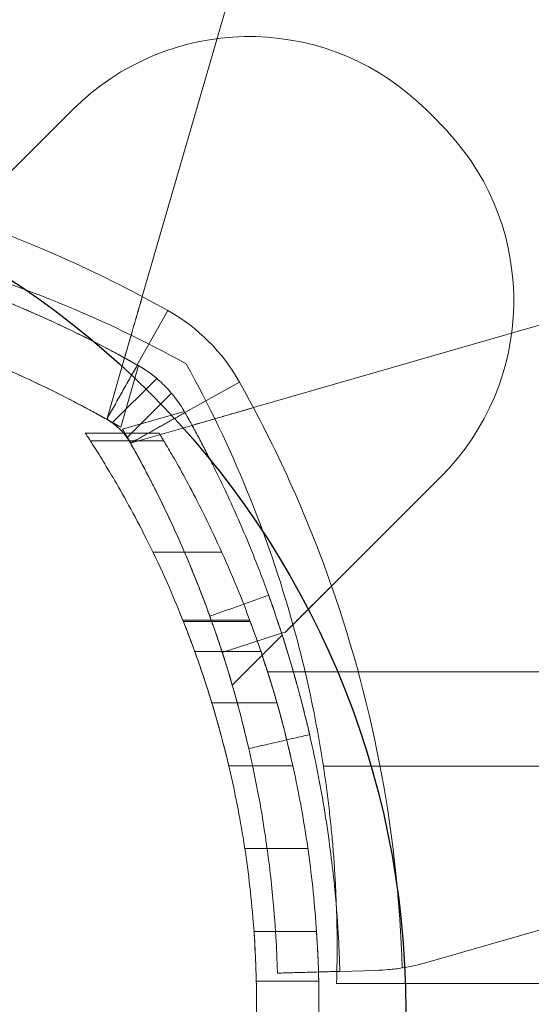
# Model space of a CAD drawing. Units: millimetres. Extents: x 7811 to 17741, y -4522 to 4931.
# Drawn here: x 11529 to 11554, y 604 to 651 of the extents above; entities that cross this region are included whole.
import ezdxf

# ---------------------------------------------------------------- set-up
doc = ezdxf.new("R2010")
doc.units = ezdxf.units.MM
doc.header["$LTSCALE"] = 700
doc.layers.add('HAGS-DIM', color=7, linetype='Continuous')
doc.styles.add('HAGS-DIM', font='txt.shx', dxfattribs={"height": 300})
doc.dimstyles.new('HAGS-DIM2', dxfattribs={"dimtxt": 300, "dimasz": 250, "dimexe": 200, "dimexo": 500, "dimgap": 50, "dimtad": 0, "dimdec": 1, "dimlfac": 0.001, "dimzin": 0, "dimdsep": 46, "dimtxsty": 'HAGS-DIM', "dimblk1": 'CLOSED', "dimblk2": 'CLOSED', "dimsah": 1, "dimcen": 2.5, "dimse1": 1, "dimse2": 1, "dimclrd": 2, "dimclre": 2, "dimclrt": 7, "dimadec": 0, "dimazin": 0, "dimtfac": 1, "dimtdec": 1, "dimtix": 1, "dimtmove": 0, "dimatfit": 3, "dimldrblk": 'CLOSED', "dimfxl": 1, "dimtolj": 1, "dimtzin": 0, "dimarcsym": 0})

# ---------------------------------------------------------------- blocks, each defined once
blk = doc.blocks.new('_CLOSED')
at = {"color": 0, "linetype": 'ByBlock'}
for p, q in [((-1, 0.16667), (0, 0)), ((-1, 0.16667), (-1, -0.16667)), ((0, 0), (-1, -0.16667)), ((0, 0), (-1, 0))]:
    blk.add_line(p, q, dxfattribs=at)
blk = doc.blocks.new('*D20')
at = {"layer": 'DEFPOINTS', "color": 0, "linetype": 'Continuous', "transparency": 16777216}
for p in [(17258.122, 4733.762), (9127.785, 306.304), (17258.122, 282.167)]:
    blk.add_point(p, dxfattribs=at)
at = {"layer": 'HAGS-DIM', "color": 2, "linetype": 'Continuous', "lineweight": -2, "transparency": 16777216}
for p, q in [((9377.785, 4733.762), (12983.836, 4733.762)), ((17008.122, 4733.762), (13583.836, 4733.762))]:
    blk.add_line(p, q, dxfattribs=at)
at = {"layer": 'HAGS-DIM', "color": 2, "linetype": 'Continuous', "lineweight": -2, "transparency": 16777216, "xscale": 250, "yscale": 250, "zscale": 250, "rotation": 180}
blk.add_blockref('_CLOSED', (9127.785, 4733.762), dxfattribs=at)
at = {"layer": 'HAGS-DIM', "color": 2, "linetype": 'Continuous', "lineweight": -2, "transparency": 16777216, "xscale": 250, "yscale": 250, "zscale": 250}
blk.add_blockref('_CLOSED', (17258.122, 4733.762), dxfattribs=at)
at = {"layer": 'HAGS-DIM', "color": 7, "linetype": 'Continuous', "transparency": 16777216, "insert": (13283.836, 4733.762), "char_height": 300, "attachment_point": 5, "style": 'HAGS-DIM'}
blk.add_mtext('\\A1;8.1', dxfattribs=at)
blk = doc.blocks.new('*D21')
at = {"layer": 'DEFPOINTS', "color": 0, "linetype": 'Continuous', "transparency": 16777216}
for p in [(15746.39, 4120.242), (10636.971, -4522.109), (15746.39, -4522.109)]:
    blk.add_point(p, dxfattribs=at)
at = {"layer": 'HAGS-DIM', "color": 2, "linetype": 'Continuous', "lineweight": -2, "transparency": 16777216}
for p, q in [((10886.971, 4120.242), (12982.843, 4120.242)), ((15496.39, 4120.242), (13582.843, 4120.242))]:
    blk.add_line(p, q, dxfattribs=at)
at = {"layer": 'HAGS-DIM', "color": 2, "linetype": 'Continuous', "lineweight": -2, "transparency": 16777216, "xscale": 250, "yscale": 250, "zscale": 250, "rotation": 180}
blk.add_blockref('_CLOSED', (10636.971, 4120.242), dxfattribs=at)
at = {"layer": 'HAGS-DIM', "color": 2, "linetype": 'Continuous', "lineweight": -2, "transparency": 16777216, "xscale": 250, "yscale": 250, "zscale": 250}
blk.add_blockref('_CLOSED', (15746.39, 4120.242), dxfattribs=at)
at = {"layer": 'HAGS-DIM', "color": 7, "linetype": 'Continuous', "transparency": 16777216, "insert": (13282.843, 4120.242), "char_height": 300, "attachment_point": 5, "style": 'HAGS-DIM'}
blk.add_mtext('\\A1;5.1', dxfattribs=at)
blk = doc.blocks.new('*D22')
at = {"layer": 'DEFPOINTS', "color": 0, "linetype": 'Continuous', "transparency": 16777216}
for p in [(8582.069, 1988.718), (17740.833, 1988.718), (17740.833, -2123.011)]:
    blk.add_point(p, dxfattribs=at)
at = {"layer": 'HAGS-DIM', "color": 2, "linetype": 'Continuous', "lineweight": -2, "transparency": 16777216}
for p, q in [((8582.069, 1738.718), (8582.069, 328.53)), ((8582.069, -1873.011), (8582.069, -421.47))]:
    blk.add_line(p, q, dxfattribs=at)
at = {"layer": 'HAGS-DIM', "color": 2, "linetype": 'Continuous', "lineweight": -2, "transparency": 16777216, "xscale": 250, "yscale": 250, "zscale": 250}
for p, rotation in [((8582.069, 1988.718), 90), ((8582.069, -2123.011), 270)]:
    blk.add_blockref('_CLOSED', p, dxfattribs=dict(at, rotation=rotation))
at = {"layer": 'HAGS-DIM', "color": 7, "linetype": 'Continuous', "transparency": 16777216, "insert": (8582.069, -46.47), "char_height": 300, "attachment_point": 5, "rotation": 90, "style": 'HAGS-DIM'}
blk.add_mtext('\\A1;4,2', dxfattribs=at)
blk = doc.blocks.new('*D23')
at = {"layer": 'DEFPOINTS', "color": 0, "linetype": 'Continuous', "transparency": 16777216}
for p in [(8007.801, 3720.091), (13168.441, 3720.091), (11173.658, -4194.279)]:
    blk.add_point(p, dxfattribs=at)
at = {"layer": 'HAGS-DIM', "color": 2, "linetype": 'Continuous', "lineweight": -2, "transparency": 16777216}
for p, q in [((8007.801, 3470.091), (8007.801, 303.634)), ((8007.801, -3944.279), (8007.801, -446.366))]:
    blk.add_line(p, q, dxfattribs=at)
at = {"layer": 'HAGS-DIM', "color": 2, "linetype": 'Continuous', "lineweight": -2, "transparency": 16777216, "xscale": 250, "yscale": 250, "zscale": 250}
for p, rotation in [((8007.801, 3720.091), 90), ((8007.801, -4194.279), 270)]:
    blk.add_blockref('_CLOSED', p, dxfattribs=dict(at, rotation=rotation))
at = {"layer": 'HAGS-DIM', "color": 7, "linetype": 'Continuous', "transparency": 16777216, "insert": (8007.801, -71.366), "char_height": 300, "attachment_point": 5, "rotation": 90, "style": 'HAGS-DIM'}
blk.add_mtext('\\A1;7,9', dxfattribs=at)
blk = doc.blocks.new('A$C4F713896')
at = {"color": 0, "linetype": 'Continuous', "lineweight": 0}
for p, q in [((-6280.908, 4102.951), (-6288.635, 4076.237)), ((-6291.976, 4085.232), (-6297.216, 4079.992)), ((-6283.294, 4070.895), (-6256.58, 4078.623)), ((-6287.403, 4075.563), (-6288.873, 4072.948)), ((-6287.403, 4075.563), (-6288.873, 4072.948)), ((-6289.488, 4073.289), (-6290.33, 4070.379)), ((-6289.673, 4069.95), (-6288.816, 4072.915)), ((-6289.673, 4069.95), (-6288.816, 4072.915)), ((-6287.939, 4072.299), (-6290.075, 4070.163)), ((-6287.939, 4072.299), (-6290.075, 4070.163)), ((-6283.968, 4072.127), (-6286.583, 4070.657)), ((-6283.968, 4072.127), (-6286.583, 4070.657)), ((-6287.232, 4071.592), (-6289.368, 4069.456)), ((-6287.232, 4071.592), (-6289.368, 4069.456)), ((-6286.616, 4070.715), (-6289.581, 4069.857)), ((-6286.616, 4070.715), (-6289.581, 4069.857)), ((-6289.152, 4069.201), (-6286.242, 4070.043)), ((-6291.375, 4069.674), (-6287.827, 4069.674)), ((-6291.375, 4069.674), (-6287.827, 4069.674)), ((-6291.375, 4069.674), (-6287.827, 4069.674)), ((-6291.375, 4069.674), (-6287.827, 4069.674)), ((-6291.375, 4069.674), (-6287.827, 4069.674)), ((-6291.375, 4069.674), (-6287.827, 4069.674)), ((-6291.367, 4069.663), (-6287.82, 4069.663)), ((-6291.367, 4069.663), (-6287.82, 4069.663)), ((-6291.129, 4069.297), (-6287.6, 4069.297)), ((-6291.129, 4069.297), (-6287.6, 4069.297)), ((-6279.538, 4062.315), (-6274.298, 4067.555)), ((-6288.126, 4063.948), (-6284.816, 4063.948)), ((-6288.126, 4063.948), (-6284.816, 4063.948)), ((-6286.682, 4060.664), (-6283.468, 4060.664)), ((-6286.661, 4060.612), (-6283.449, 4060.612)), ((-6286.661, 4060.612), (-6283.449, 4060.612)), ((-6281.939, 4060.04), (-6284.793, 4059.118)), ((-6281.908, 4059.945), (-6284.31, 4057.543)), ((-6281.753, 4060.1), (-6281.939, 4060.04)), ((-6281.939, 4060.04), (-6281.939, 4060.04)), ((-6286.114, 4059.166), (-6282.936, 4059.166)), ((-6286.114, 4059.166), (-6282.936, 4059.166)), ((-6282.617, 4058.191), (-6239.144, 4058.191)), ((-6285.293, 4056.691), (-6282.166, 4056.691)), ((-6284.478, 4053.664), (-6281.401, 4053.664)), ((-6279.932, 4053.641), (-6157.969, 4053.641)), ((-6279.932, 4053.641), (-6157.969, 4053.641)), ((-6248.826, 4051.762), (-6274.918, 4044.214)), ((-6283.71, 4049.691), (-6280.678, 4049.691)), ((-6283.267, 4045.691), (-6280.26, 4045.691)), ((-6277.416, 4043.824), (-6279.141, 4043.776)), ((-6280.156, 4043.297), (-6283.157, 4043.297)), ((-6280.156, 4043.297), (-6283.157, 4043.297)), ((-6153.176, 4043.191), (-6279.298, 4043.191))]:
    blk.add_line(p, q, dxfattribs=at)
for centre, radius, start, end in [((-6283.491, 4076.747), 12, 47.3335, 135), ((-6283.491, 4076.747), 12, 47.3335, 135), ((-6291.813, 4067.718), 24.28, 42.6665, 47.3335), ((-6291.813, 4067.718), 24.28, 42.6665, 47.3335), ((-6282.784, 4076.04), 12, 315, 42.6665), ((-6282.784, 4076.04), 12, 315, 42.6665), ((-6317.39, 4022.213), 61.2, 60.66064, 70.75287), ((-6317.39, 4022.213), 61.2, 60.66064, 70.75287), ((-6314.616, 4022.259), 58, 61.03418, 74.45422), ((-6314.616, 4022.259), 58, 61.03418, 74.45422), ((-6291.813, 4067.718), 9, 29.3394, 60.6606), ((-6291.813, 4067.718), 9, 29.3394, 60.6606), ((-6337.272, 4044.915), 58, 15.54578, 28.96582), ((-6337.272, 4044.915), 58, 15.54578, 28.96582), ((-6337.318, 4042.14), 61.2, 19.24713, 29.33936), ((-6337.318, 4042.14), 61.2, 19.24713, 29.33936), ((-6317.39, 4022.213), 55.2, 59.8597, 60.6606), ((-6317.39, 4022.213), 55.2, 59.8597, 60.6606), ((-6337.318, 4042.14), 55.2, 29.3394, 30.1403), ((-6337.318, 4042.14), 55.2, 29.3394, 30.1403), ((-6337.318, 4042.14), 61.2, 1.68619, 19.24713), ((-6337.318, 4042.14), 61.2, 1.68619, 19.24713), ((-6337.272, 4044.915), 58, 13.23263, 15.54578), ((-6337.272, 4044.915), 58, 13.23263, 15.54578), ((-6337.272, 4044.915), 58, 8.65341, 13.23263), ((-6337.272, 4044.915), 58, 8.65341, 13.23263), ((-6277.697, 4053.82), 10, 278.9305, 286.1336), ((-6277.697, 4053.82), 10, 278.9305, 286.1336), ((-6333.144, 4042.191), 50, 0, 1.2677), ((-6333.144, 4042.191), 50, 0, 1.2677), ((-6333.144, 4042.191), 53, 0, 1.1959), ((-6333.144, 4042.191), 53, 0, 1.1959)]:
    blk.add_arc(centre, radius, start, end, dxfattribs=at)
for points, knots in [([(-6288.873, 4072.948), (-6289.09, 4073.07), (-6289.301, 4073.187), (-6289.61, 4073.355), (-6289.712, 4073.41), (-6289.862, 4073.491), (-6289.912, 4073.518), (-6290.011, 4073.571), (-6290.057, 4073.595), (-6290.522, 4073.842), (-6290.937, 4074.056), (-6292.186, 4074.681), (-6293.02, 4075.073), (-6295.533, 4076.184), (-6297.189, 4076.821), (-6300.436, 4077.915), (-6301.998, 4078.362), (-6304.975, 4079.094), (-6306.363, 4079.374), (-6308.922, 4079.808), (-6310.07, 4079.96), (-6312.091, 4080.18), (-6312.946, 4080.247), (-6313.992, 4080.315), (-6314.297, 4080.331), (-6314.824, 4080.357), (-6315.045, 4080.366), (-6315.399, 4080.379), (-6315.532, 4080.383), (-6315.644, 4080.387), (-6315.663, 4080.387), (-6315.697, 4080.388), (-6315.711, 4080.389), (-6315.727, 4080.389), (-6315.732, 4080.389), (-6315.739, 4080.39), (-6315.741, 4080.39), (-6315.743, 4080.39), (-6315.744, 4080.39), (-6315.745, 4080.39), (-6315.746, 4080.39), (-6315.746, 4080.39), (-6315.746, 4080.39), (-6315.747, 4080.39), (-6315.747, 4080.39), (-6315.751, 4080.39), (-6315.754, 4080.39), (-6315.755, 4080.39)], [0, 0, 0, 0, 0.015625, 0.015625, 0.023438, 0.023438, 0.027344, 0.027344, 0.03125, 0.03125, 0.0625, 0.0625, 0.125, 0.125, 0.25, 0.25, 0.375, 0.375, 0.5, 0.5, 0.625, 0.625, 0.75, 0.75, 0.8125, 0.8125, 0.875, 0.875, 0.9375, 0.9375, 0.953125, 0.953125, 0.96875, 0.96875, 0.976562, 0.976562, 0.980469, 0.980469, 0.982422, 0.982422, 0.983398, 0.983398, 0.983887, 0.983887, 0.984375, 0.984375, 1, 1, 1, 1]), ([(-6288.873, 4072.948), (-6289.09, 4073.07), (-6289.301, 4073.187), (-6289.61, 4073.355), (-6289.712, 4073.41), (-6289.862, 4073.491), (-6289.912, 4073.518), (-6290.011, 4073.571), (-6290.057, 4073.595), (-6290.522, 4073.842), (-6290.937, 4074.056), (-6292.186, 4074.681), (-6293.02, 4075.073), (-6295.533, 4076.184), (-6297.189, 4076.821), (-6300.436, 4077.915), (-6301.998, 4078.362), (-6304.975, 4079.094), (-6306.363, 4079.374), (-6308.922, 4079.808), (-6310.07, 4079.96), (-6312.091, 4080.18), (-6312.946, 4080.247), (-6313.992, 4080.315), (-6314.297, 4080.331), (-6314.824, 4080.357), (-6315.045, 4080.366), (-6315.399, 4080.379), (-6315.532, 4080.383), (-6315.644, 4080.387), (-6315.663, 4080.387), (-6315.697, 4080.388), (-6315.711, 4080.389), (-6315.727, 4080.389), (-6315.732, 4080.389), (-6315.739, 4080.39), (-6315.741, 4080.39), (-6315.743, 4080.39), (-6315.744, 4080.39), (-6315.745, 4080.39), (-6315.746, 4080.39), (-6315.746, 4080.39), (-6315.746, 4080.39), (-6315.747, 4080.39), (-6315.747, 4080.39), (-6315.751, 4080.39), (-6315.754, 4080.39), (-6315.755, 4080.39)], [0, 0, 0, 0, 0.015625, 0.015625, 0.023438, 0.023438, 0.027344, 0.027344, 0.03125, 0.03125, 0.0625, 0.0625, 0.125, 0.125, 0.25, 0.25, 0.375, 0.375, 0.5, 0.5, 0.625, 0.625, 0.75, 0.75, 0.8125, 0.8125, 0.875, 0.875, 0.9375, 0.9375, 0.953125, 0.953125, 0.96875, 0.96875, 0.976562, 0.976562, 0.980469, 0.980469, 0.982422, 0.982422, 0.983398, 0.983398, 0.983887, 0.983887, 0.984375, 0.984375, 1, 1, 1, 1]), ([(-6290.343, 4070.333), (-6290.549, 4070.448), (-6290.849, 4070.615), (-6291.187, 4070.797), (-6291.352, 4070.886), (-6291.422, 4070.923), (-6291.468, 4070.948), (-6291.49, 4070.96), (-6291.907, 4071.181), (-6292.3, 4071.384), (-6293.486, 4071.976), (-6294.276, 4072.348), (-6296.66, 4073.402), (-6298.23, 4074.007), (-6301.31, 4075.044), (-6302.791, 4075.467), (-6305.615, 4076.162), (-6306.932, 4076.427), (-6309.359, 4076.84), (-6310.448, 4076.983), (-6312.364, 4077.192), (-6313.175, 4077.256), (-6314.167, 4077.32), (-6314.457, 4077.336), (-6314.831, 4077.354), (-6314.946, 4077.359), (-6315.155, 4077.368), (-6315.25, 4077.372), (-6315.502, 4077.381), (-6315.628, 4077.385), (-6315.734, 4077.388), (-6315.762, 4077.389), (-6315.783, 4077.39), (-6315.797, 4077.39), (-6315.802, 4077.39), (-6315.813, 4077.391), (-6315.82, 4077.391), (-6315.826, 4077.391), (-6315.829, 4077.391), (-6315.83, 4077.391), (-6315.831, 4077.391), (-6315.831, 4077.391), (-6315.832, 4077.391), (-6315.836, 4077.391), (-6315.838, 4077.391), (-6315.84, 4077.391)], [0, 0, 0, 0, 0.015625, 0.023437, 0.027344, 0.029297, 0.029297, 0.03125, 0.03125, 0.0625, 0.0625, 0.125, 0.125, 0.25, 0.25, 0.375, 0.375, 0.5, 0.5, 0.625, 0.625, 0.75, 0.75, 0.8125, 0.8125, 0.84375, 0.84375, 0.875, 0.875, 0.9375, 0.9375, 0.953125, 0.960937, 0.960937, 0.96875, 0.96875, 0.976562, 0.980469, 0.982422, 0.983398, 0.983887, 0.983887, 0.984375, 0.984375, 1, 1, 1, 1]), ([(-6290.343, 4070.333), (-6290.549, 4070.448), (-6290.849, 4070.615), (-6291.187, 4070.797), (-6291.352, 4070.886), (-6291.422, 4070.923), (-6291.468, 4070.948), (-6291.49, 4070.96), (-6291.907, 4071.181), (-6292.3, 4071.384), (-6293.486, 4071.976), (-6294.276, 4072.348), (-6296.66, 4073.402), (-6298.23, 4074.007), (-6301.31, 4075.044), (-6302.791, 4075.467), (-6305.615, 4076.162), (-6306.932, 4076.427), (-6309.359, 4076.84), (-6310.448, 4076.983), (-6312.364, 4077.192), (-6313.175, 4077.256), (-6314.167, 4077.32), (-6314.457, 4077.336), (-6314.831, 4077.354), (-6314.946, 4077.359), (-6315.155, 4077.368), (-6315.25, 4077.372), (-6315.502, 4077.381), (-6315.628, 4077.385), (-6315.734, 4077.388), (-6315.762, 4077.389), (-6315.783, 4077.39), (-6315.797, 4077.39), (-6315.802, 4077.39), (-6315.813, 4077.391), (-6315.82, 4077.391), (-6315.826, 4077.391), (-6315.829, 4077.391), (-6315.83, 4077.391), (-6315.831, 4077.391), (-6315.831, 4077.391), (-6315.832, 4077.391), (-6315.836, 4077.391), (-6315.838, 4077.391), (-6315.84, 4077.391)], [0, 0, 0, 0, 0.015625, 0.023437, 0.027344, 0.029297, 0.029297, 0.03125, 0.03125, 0.0625, 0.0625, 0.125, 0.125, 0.25, 0.25, 0.375, 0.375, 0.5, 0.5, 0.625, 0.625, 0.75, 0.75, 0.8125, 0.8125, 0.84375, 0.84375, 0.875, 0.875, 0.9375, 0.9375, 0.953125, 0.960937, 0.960937, 0.96875, 0.96875, 0.976562, 0.980469, 0.982422, 0.983398, 0.983887, 0.983887, 0.984375, 0.984375, 1, 1, 1, 1]), ([(-6288.873, 4072.948), (-6289.542, 4073.324), (-6290.203, 4073.678), (-6291.181, 4074.179), (-6291.505, 4074.341), (-6292.149, 4074.656), (-6292.47, 4074.809), (-6293.418, 4075.251), (-6294.022, 4075.519), (-6294.885, 4075.886), (-6295.165, 4076.003), (-6295.711, 4076.225), (-6295.977, 4076.331), (-6296.741, 4076.63), (-6297.202, 4076.801), (-6297.817, 4077.023), (-6298.009, 4077.091), (-6298.365, 4077.216), (-6298.531, 4077.273), (-6298.973, 4077.423), (-6299.198, 4077.497), (-6299.428, 4077.572), (-6299.487, 4077.591), (-6299.566, 4077.616), (-6299.586, 4077.623), (-6299.586, 4077.623)], [0, 0, 0, 0, 0.00227739, 0.00227739, 0.00341609, 0.00341609, 0.00455479, 0.00455479, 0.00683218, 0.00683218, 0.00797087, 0.00797087, 0.00910957, 0.00910957, 0.01138696, 0.01138696, 0.01252566, 0.01252566, 0.01366436, 0.01366436, 0.01594175, 0.01594175, 0.01708045, 0.01708045, 0.01821914, 0.01821914, 0.01821914, 0.01821914]), ([(-6288.635, 4076.237), (-6288.69, 4076.047), (-6288.746, 4075.854), (-6288.854, 4075.48), (-6288.907, 4075.298), (-6289.01, 4074.943), (-6289.059, 4074.772), (-6289.151, 4074.453), (-6289.195, 4074.304), (-6289.275, 4074.027), (-6289.31, 4073.904), (-6289.373, 4073.688), (-6289.4, 4073.594), (-6289.444, 4073.443), (-6289.46, 4073.386), (-6289.482, 4073.309), (-6289.488, 4073.289), (-6289.488, 4073.289)], [0.004740353, 0.004740353, 0.004740353, 0.004740353, 0.005333169, 0.005333169, 0.005925984, 0.005925984, 0.006518799, 0.006518799, 0.007111614, 0.007111614, 0.00770443, 0.00770443, 0.008297245, 0.008297245, 0.00889006, 0.00889006, 0.009482876, 0.009482876, 0.009482876, 0.009482876]), ([(-6289.488, 4073.289), (-6289.406, 4073.572), (-6289.321, 4073.866), (-6289.138, 4074.5), (-6289.038, 4074.844), (-6288.838, 4075.537), (-6288.737, 4075.886), (-6288.635, 4076.237)], [0.006297885, 0.006297885, 0.006297885, 0.006297885, 0.007307856, 0.007307856, 0.008401234, 0.008401234, 0.009494611, 0.009494611, 0.009494611, 0.009494611]), ([(-6294.525, 4072.455), (-6295.201, 4072.762), (-6295.851, 4073.042), (-6296.787, 4073.425), (-6297.094, 4073.547), (-6297.691, 4073.779), (-6297.983, 4073.89), (-6298.817, 4074.198), (-6299.325, 4074.375), (-6300.007, 4074.605), (-6300.221, 4074.675), (-6300.62, 4074.804), (-6300.803, 4074.862), (-6301.295, 4075.015), (-6301.548, 4075.091), (-6301.809, 4075.168), (-6301.876, 4075.188), (-6301.965, 4075.214), (-6301.988, 4075.221), (-6301.988, 4075.221)], [0.00479319, 0.00479319, 0.00479319, 0.00479319, 0.00717306, 0.00717306, 0.00836857, 0.00836857, 0.00956408, 0.00956408, 0.0119551, 0.0119551, 0.01315061, 0.01315061, 0.01434612, 0.01434612, 0.01673714, 0.01673714, 0.01793265, 0.01793265, 0.01912816, 0.01912816, 0.01912816, 0.01912816]), ([(-6288.873, 4072.948), (-6289.038, 4073.04), (-6289.194, 4073.127), (-6289.422, 4073.252), (-6289.488, 4073.289), (-6289.488, 4073.289)], [0, 0, 0, 0, 0.000560514, 0.000560514, 0.001121028, 0.001121028, 0.001121028, 0.001121028]), ([(-6286.583, 4070.657), (-6286.734, 4070.926), (-6286.89, 4071.156), (-6287.059, 4071.377), (-6287.077, 4071.401), (-6287.114, 4071.448), (-6287.137, 4071.477), (-6287.203, 4071.558), (-6287.247, 4071.61), (-6287.382, 4071.765), (-6287.475, 4071.864), (-6287.666, 4072.056), (-6287.766, 4072.149), (-6287.92, 4072.284), (-6287.973, 4072.328), (-6288.053, 4072.393), (-6288.08, 4072.414), (-6288.12, 4072.446), (-6288.134, 4072.457), (-6288.154, 4072.473), (-6288.161, 4072.478), (-6288.175, 4072.488), (-6288.183, 4072.495), (-6288.356, 4072.626), (-6288.58, 4072.783), (-6288.873, 4072.948)], [0, 0, 0, 0, 0.25, 0.25, 0.28125, 0.28125, 0.3125, 0.3125, 0.375, 0.375, 0.5, 0.5, 0.625, 0.625, 0.6875, 0.6875, 0.71875, 0.71875, 0.734375, 0.734375, 0.742188, 0.742188, 0.75, 0.75, 1, 1, 1, 1]), ([(-6286.583, 4070.657), (-6286.734, 4070.926), (-6286.89, 4071.156), (-6287.059, 4071.377), (-6287.077, 4071.401), (-6287.114, 4071.448), (-6287.137, 4071.477), (-6287.203, 4071.558), (-6287.247, 4071.61), (-6287.382, 4071.765), (-6287.475, 4071.864), (-6287.666, 4072.056), (-6287.766, 4072.149), (-6287.92, 4072.284), (-6287.973, 4072.328), (-6288.053, 4072.393), (-6288.08, 4072.414), (-6288.12, 4072.446), (-6288.134, 4072.457), (-6288.154, 4072.473), (-6288.161, 4072.478), (-6288.175, 4072.488), (-6288.183, 4072.495), (-6288.356, 4072.626), (-6288.58, 4072.783), (-6288.873, 4072.948)], [0, 0, 0, 0, 0.25, 0.25, 0.28125, 0.28125, 0.3125, 0.3125, 0.375, 0.375, 0.5, 0.5, 0.625, 0.625, 0.6875, 0.6875, 0.71875, 0.71875, 0.734375, 0.734375, 0.742188, 0.742188, 0.75, 0.75, 1, 1, 1, 1]), ([(-6290.343, 4070.333), (-6291.048, 4070.729), (-6291.749, 4071.102), (-6292.792, 4071.631), (-6293.139, 4071.802), (-6293.83, 4072.134), (-6294.176, 4072.296), (-6294.519, 4072.452), (-6294.522, 4072.453), (-6294.525, 4072.455)], [0, 0, 0, 0, 0.00239102, 0.00239102, 0.003586531, 0.003586531, 0.004782041, 0.004782041, 0.004793192, 0.004793192, 0.004793192, 0.004793192]), ([(-6283.294, 4070.895), (-6283.644, 4070.794), (-6283.993, 4070.693), (-6284.689, 4070.492), (-6285.032, 4070.393), (-6285.664, 4070.21), (-6285.958, 4070.125), (-6286.242, 4070.043)], [0.004914964, 0.004914964, 0.004914964, 0.004914964, 0.006008338, 0.006008338, 0.007101713, 0.007101713, 0.008110303, 0.008110303, 0.008110303, 0.008110303]), ([(-6286.242, 4070.043), (-6286.242, 4070.043), (-6286.223, 4070.048), (-6286.146, 4070.07), (-6286.088, 4070.087), (-6285.937, 4070.131), (-6285.845, 4070.157), (-6285.628, 4070.22), (-6285.502, 4070.257), (-6285.092, 4070.375), (-6284.763, 4070.47), (-6284.234, 4070.623), (-6284.049, 4070.677), (-6283.673, 4070.786), (-6283.484, 4070.84), (-6283.294, 4070.895)], [0.000000197, 0.000000197, 0.000000197, 0.000000197, 0.000593276, 0.000593276, 0.001186356, 0.001186356, 0.001779435, 0.001779435, 0.002372514, 0.002372514, 0.003558673, 0.003558673, 0.004151752, 0.004151752, 0.004744832, 0.004744832, 0.004744832, 0.004744832]), ([(-6289.539, 4069.674), (-6289.544, 4069.68), (-6289.548, 4069.685), (-6289.598, 4069.741), (-6289.644, 4069.791), (-6289.74, 4069.887), (-6289.79, 4069.933), (-6289.867, 4070.001), (-6289.906, 4070.034), (-6289.953, 4070.071), (-6289.974, 4070.087), (-6289.987, 4070.098), (-6289.996, 4070.104), (-6290.085, 4070.172), (-6290.197, 4070.25), (-6290.343, 4070.333)], [0.3628089, 0.3628089, 0.3628089, 0.3628089, 0.375, 0.375, 0.5, 0.5, 0.625, 0.625, 0.6875, 0.71875, 0.734375, 0.734375, 0.75, 0.75, 1, 1, 1, 1]), ([(-6289.539, 4069.674), (-6289.544, 4069.68), (-6289.548, 4069.685), (-6289.598, 4069.741), (-6289.644, 4069.791), (-6289.74, 4069.887), (-6289.79, 4069.933), (-6289.867, 4070.001), (-6289.906, 4070.034), (-6289.953, 4070.071), (-6289.974, 4070.087), (-6289.987, 4070.098), (-6289.996, 4070.104), (-6290.085, 4070.172), (-6290.197, 4070.25), (-6290.343, 4070.333)], [0.3628089, 0.3628089, 0.3628089, 0.3628089, 0.375, 0.375, 0.5, 0.5, 0.625, 0.625, 0.6875, 0.71875, 0.734375, 0.734375, 0.75, 0.75, 1, 1, 1, 1]), ([(-6290.33, 4070.379), (-6290.333, 4070.367), (-6290.318, 4070.347), (-6290.254, 4070.295), (-6290.205, 4070.262), (-6290.021, 4070.149), (-6289.848, 4070.051), (-6289.673, 4069.95)], [0, 0, 0, 0, 0.000298593, 0.000298593, 0.000597186, 0.000597186, 0.001194371, 0.001194371, 0.001194371, 0.001194371]), ([(-6290.33, 4070.379), (-6290.333, 4070.367), (-6290.318, 4070.347), (-6290.254, 4070.295), (-6290.205, 4070.262), (-6290.021, 4070.149), (-6289.848, 4070.051), (-6289.673, 4069.95)], [0, 0, 0, 0, 0.000298593, 0.000298593, 0.000597186, 0.000597186, 0.001194371, 0.001194371, 0.001194371, 0.001194371]), ([(-6281.375, 4058.191), (-6281.611, 4059.015), (-6281.873, 4059.858), (-6282.436, 4061.53), (-6282.732, 4062.35), (-6283.373, 4064.003), (-6283.718, 4064.837), (-6284.457, 4066.509), (-6284.849, 4067.343), (-6285.371, 4068.386), (-6285.477, 4068.594), (-6285.69, 4069.009), (-6285.797, 4069.213), (-6285.964, 4069.527), (-6286.019, 4069.631), (-6286.103, 4069.786), (-6286.13, 4069.837), (-6286.172, 4069.914), (-6286.186, 4069.939), (-6286.207, 4069.978), (-6286.214, 4069.99), (-6286.224, 4070.01), (-6286.228, 4070.016), (-6286.235, 4070.029), (-6286.239, 4070.037), (-6286.324, 4070.192), (-6286.437, 4070.397), (-6286.583, 4070.657)], [0.6837663, 0.6837663, 0.6837663, 0.6837663, 0.75, 0.75, 0.8125, 0.8125, 0.875, 0.875, 0.9375, 0.9375, 0.953125, 0.953125, 0.96875, 0.96875, 0.9765625, 0.9765625, 0.9804688, 0.9804688, 0.9824219, 0.9824219, 0.9833984, 0.9833984, 0.9838867, 0.9838867, 0.984375, 0.984375, 1, 1, 1, 1]), ([(-6281.375, 4058.191), (-6281.611, 4059.015), (-6281.873, 4059.858), (-6282.436, 4061.53), (-6282.732, 4062.35), (-6283.373, 4064.003), (-6283.718, 4064.837), (-6284.457, 4066.509), (-6284.849, 4067.343), (-6285.371, 4068.386), (-6285.477, 4068.594), (-6285.69, 4069.009), (-6285.797, 4069.213), (-6285.964, 4069.527), (-6286.019, 4069.631), (-6286.103, 4069.786), (-6286.13, 4069.837), (-6286.172, 4069.914), (-6286.186, 4069.939), (-6286.207, 4069.978), (-6286.214, 4069.99), (-6286.224, 4070.01), (-6286.228, 4070.016), (-6286.235, 4070.029), (-6286.239, 4070.037), (-6286.324, 4070.192), (-6286.437, 4070.397), (-6286.583, 4070.657)], [0.6837663, 0.6837663, 0.6837663, 0.6837663, 0.75, 0.75, 0.8125, 0.8125, 0.875, 0.875, 0.9375, 0.9375, 0.953125, 0.953125, 0.96875, 0.96875, 0.9765625, 0.9765625, 0.9804688, 0.9804688, 0.9824219, 0.9824219, 0.9833984, 0.9833984, 0.9838867, 0.9838867, 0.984375, 0.984375, 1, 1, 1, 1]), ([(-6289.581, 4069.857), (-6289.53, 4069.77), (-6289.481, 4069.684), (-6289.387, 4069.523), (-6289.344, 4069.449), (-6289.231, 4069.264), (-6289.177, 4069.194), (-6289.152, 4069.201)], [0, 0, 0, 0, 0.000298611, 0.000298611, 0.000597222, 0.000597222, 0.001194444, 0.001194444, 0.001194444, 0.001194444]), ([(-6289.581, 4069.857), (-6289.53, 4069.77), (-6289.481, 4069.684), (-6289.387, 4069.523), (-6289.344, 4069.449), (-6289.231, 4069.264), (-6289.177, 4069.194), (-6289.152, 4069.201)], [0, 0, 0, 0, 0.000298611, 0.000298611, 0.000597222, 0.000597222, 0.001194444, 0.001194444, 0.001194444, 0.001194444]), ([(-6286.661, 4060.612), (-6286.881, 4061.167), (-6287.107, 4061.707), (-6287.631, 4062.906), (-6287.931, 4063.551), (-6288.521, 4064.757), (-6288.81, 4065.318), (-6289.362, 4066.345), (-6289.623, 4066.811), (-6290.103, 4067.641), (-6290.321, 4068.004), (-6290.7, 4068.623), (-6290.861, 4068.879), (-6291.12, 4069.283), (-6291.217, 4069.432), (-6291.344, 4069.628), (-6291.375, 4069.674), (-6291.375, 4069.674)], [1.134843, 1.134843, 1.134843, 1.134843, 4.863779, 4.863779, 9.727558, 9.727558, 14.591337, 14.591337, 19.455116, 19.455116, 24.318895, 24.318895, 29.182674, 29.182674, 34.046453, 34.046453, 38.910232, 38.910232, 38.910232, 38.910232]), ([(-6286.661, 4060.612), (-6286.881, 4061.167), (-6287.107, 4061.707), (-6287.631, 4062.906), (-6287.931, 4063.551), (-6288.521, 4064.757), (-6288.81, 4065.318), (-6289.362, 4066.345), (-6289.623, 4066.811), (-6290.103, 4067.641), (-6290.321, 4068.004), (-6290.7, 4068.623), (-6290.861, 4068.879), (-6291.12, 4069.283), (-6291.217, 4069.432), (-6291.344, 4069.628), (-6291.375, 4069.674), (-6291.375, 4069.674)], [1.134843, 1.134843, 1.134843, 1.134843, 4.863779, 4.863779, 9.727558, 9.727558, 14.591337, 14.591337, 19.455116, 19.455116, 24.318895, 24.318895, 29.182674, 29.182674, 34.046453, 34.046453, 38.910232, 38.910232, 38.910232, 38.910232]), ([(-6289.198, 4069.187), (-6289.273, 4069.322), (-6289.352, 4069.437), (-6289.436, 4069.547), (-6289.445, 4069.559), (-6289.464, 4069.583), (-6289.475, 4069.597), (-6289.504, 4069.632), (-6289.521, 4069.654), (-6289.539, 4069.674)], [0, 0, 0, 0, 0.25, 0.25, 0.28125, 0.28125, 0.3125, 0.3125, 0.3628089, 0.3628089, 0.3628089, 0.3628089]), ([(-6289.198, 4069.187), (-6289.273, 4069.322), (-6289.352, 4069.437), (-6289.436, 4069.547), (-6289.445, 4069.559), (-6289.464, 4069.583), (-6289.475, 4069.597), (-6289.504, 4069.632), (-6289.521, 4069.654), (-6289.539, 4069.674)], [0, 0, 0, 0, 0.25, 0.25, 0.28125, 0.28125, 0.3125, 0.3125, 0.3628089, 0.3628089, 0.3628089, 0.3628089]), ([(-6287.827, 4069.674), (-6287.827, 4069.674), (-6287.799, 4069.628), (-6287.681, 4069.433), (-6287.592, 4069.284), (-6287.354, 4068.88), (-6287.205, 4068.624), (-6286.855, 4068.006), (-6286.653, 4067.643), (-6286.209, 4066.814), (-6285.966, 4066.348), (-6285.454, 4065.32), (-6285.185, 4064.759), (-6284.635, 4063.552), (-6284.355, 4062.907), (-6283.865, 4061.708), (-6283.655, 4061.168), (-6283.449, 4060.612)], [0.964747, 0.964747, 0.964747, 0.964747, 5.821679, 5.821679, 10.678612, 10.678612, 15.535544, 15.535544, 20.392476, 20.392476, 25.249409, 25.249409, 30.106341, 30.106341, 34.963273, 34.963273, 38.687517, 38.687517, 38.687517, 38.687517]), ([(-6282.14, 4043.691), (-6282.14, 4043.692), (-6282.14, 4043.696), (-6282.14, 4043.708), (-6282.14, 4043.715), (-6282.14, 4043.718), (-6282.14, 4043.721), (-6282.14, 4043.722), (-6282.141, 4043.744), (-6282.142, 4043.776), (-6282.146, 4043.902), (-6282.15, 4044.028), (-6282.169, 4044.534), (-6282.19, 4045.034), (-6282.275, 4046.356), (-6282.339, 4047.167), (-6282.548, 4049.083), (-6282.691, 4050.172), (-6283.104, 4052.599), (-6283.369, 4053.916), (-6284.063, 4056.74), (-6284.487, 4058.221), (-6285.265, 4060.531), (-6285.546, 4061.308), (-6286.153, 4062.876), (-6286.481, 4063.668), (-6287.182, 4065.253), (-6287.554, 4066.044), (-6288.049, 4067.033), (-6288.199, 4067.329), (-6288.352, 4067.624), (-6288.455, 4067.82), (-6288.505, 4067.917), (-6288.611, 4068.115), (-6288.69, 4068.263), (-6288.782, 4068.434), (-6288.828, 4068.519), (-6288.851, 4068.561), (-6288.861, 4068.579), (-6288.868, 4068.591), (-6288.872, 4068.599), (-6288.952, 4068.746), (-6289.059, 4068.941), (-6289.198, 4069.187)], [0, 0, 0, 0, 0.015625, 0.023438, 0.027344, 0.029297, 0.029297, 0.03125, 0.03125, 0.0625, 0.0625, 0.125, 0.125, 0.25, 0.25, 0.375, 0.375, 0.5, 0.5, 0.625, 0.625, 0.75, 0.75, 0.8125, 0.8125, 0.875, 0.875, 0.9375, 0.9375, 0.953125, 0.960937, 0.960937, 0.96875, 0.96875, 0.976562, 0.980469, 0.982422, 0.983398, 0.983887, 0.983887, 0.984375, 0.984375, 1, 1, 1, 1]), ([(-6282.14, 4043.691), (-6282.14, 4043.692), (-6282.14, 4043.696), (-6282.14, 4043.708), (-6282.14, 4043.715), (-6282.14, 4043.718), (-6282.14, 4043.721), (-6282.14, 4043.722), (-6282.141, 4043.744), (-6282.142, 4043.776), (-6282.146, 4043.902), (-6282.15, 4044.028), (-6282.169, 4044.534), (-6282.19, 4045.034), (-6282.275, 4046.356), (-6282.339, 4047.167), (-6282.548, 4049.083), (-6282.691, 4050.172), (-6283.104, 4052.599), (-6283.369, 4053.916), (-6284.063, 4056.74), (-6284.487, 4058.221), (-6285.265, 4060.531), (-6285.546, 4061.308), (-6286.153, 4062.876), (-6286.481, 4063.668), (-6287.182, 4065.253), (-6287.554, 4066.044), (-6288.049, 4067.033), (-6288.199, 4067.329), (-6288.352, 4067.624), (-6288.455, 4067.82), (-6288.505, 4067.917), (-6288.611, 4068.115), (-6288.69, 4068.263), (-6288.782, 4068.434), (-6288.828, 4068.519), (-6288.851, 4068.561), (-6288.861, 4068.579), (-6288.868, 4068.591), (-6288.872, 4068.599), (-6288.952, 4068.746), (-6289.059, 4068.941), (-6289.198, 4069.187)], [0, 0, 0, 0, 0.015625, 0.023438, 0.027344, 0.029297, 0.029297, 0.03125, 0.03125, 0.0625, 0.0625, 0.125, 0.125, 0.25, 0.25, 0.375, 0.375, 0.5, 0.5, 0.625, 0.625, 0.75, 0.75, 0.8125, 0.8125, 0.875, 0.875, 0.9375, 0.9375, 0.953125, 0.960937, 0.960937, 0.96875, 0.96875, 0.976562, 0.980469, 0.982422, 0.983398, 0.983887, 0.983887, 0.984375, 0.984375, 1, 1, 1, 1]), ([(-6284.31, 4057.543), (-6284.31, 4057.543), (-6284.316, 4057.565), (-6284.342, 4057.651), (-6284.361, 4057.717), (-6284.438, 4057.978), (-6284.514, 4058.232), (-6284.667, 4058.723), (-6284.725, 4058.906), (-6284.854, 4059.304), (-6284.924, 4059.518), (-6285.154, 4060.201), (-6285.332, 4060.712), (-6285.746, 4061.831), (-6285.976, 4062.426), (-6286.36, 4063.365), (-6286.495, 4063.685), (-6286.778, 4064.342), (-6286.927, 4064.679), (-6287.389, 4065.694), (-6287.719, 4066.381), (-6288.424, 4067.773), (-6288.802, 4068.483), (-6289.198, 4069.187)], [0.01914036, 0.01914036, 0.01914036, 0.01914036, 0.02033368, 0.02033368, 0.02152701, 0.02152701, 0.02391366, 0.02391366, 0.02510698, 0.02510698, 0.02630031, 0.02630031, 0.02868696, 0.02868696, 0.0310736, 0.0310736, 0.03226693, 0.03226693, 0.03346025, 0.03346025, 0.0358469, 0.0358469, 0.03823355, 0.03823355, 0.03823355, 0.03823355]), ([(-6281.753, 4060.1), (-6281.662, 4060.191), (-6281.537, 4060.316), (-6281.228, 4060.625), (-6281.049, 4060.804), (-6280.653, 4061.2), (-6280.44, 4061.413), (-6280.108, 4061.745), (-6279.994, 4061.859), (-6279.767, 4062.086), (-6279.653, 4062.2), (-6279.538, 4062.315)], [0.00000071, 0.00000071, 0.00000071, 0.00000071, 0.000969371, 0.000969371, 0.001938031, 0.001938031, 0.002906692, 0.002906692, 0.003391022, 0.003391022, 0.003875352, 0.003875352, 0.003875352, 0.003875352]), ([(-6281.961, 4060.11), (-6282.057, 4060.405), (-6282.146, 4060.671), (-6282.333, 4061.22), (-6282.417, 4061.458), (-6282.534, 4061.788), (-6282.564, 4061.872), (-6282.566, 4061.876)], [0.3271495, 0.3271495, 0.3271495, 0.3271495, 0.375, 0.375, 0.4375, 0.4375, 0.4982602, 0.4982602, 0.4982602, 0.4982602]), ([(-6280.149, 4061.704), (-6280.323, 4061.531), (-6280.495, 4061.358), (-6280.854, 4060.999), (-6281.04, 4060.813), (-6281.238, 4060.615), (-6281.256, 4060.597), (-6281.274, 4060.579)], [0.00150295, 0.00150295, 0.00150295, 0.00150295, 0.002244317, 0.002244317, 0.003047248, 0.003047248, 0.003126213, 0.003126213, 0.003126213, 0.003126213]), ([(-6283.518, 4054.493), (-6283.518, 4054.493), (-6283.536, 4054.575), (-6283.613, 4054.903), (-6283.669, 4055.137), (-6283.819, 4055.741), (-6283.908, 4056.089), (-6284.119, 4056.874), (-6284.233, 4057.282), (-6284.481, 4058.127), (-6284.606, 4058.531), (-6284.853, 4059.306), (-6284.966, 4059.647), (-6285.167, 4060.236), (-6285.247, 4060.463), (-6285.36, 4060.78), (-6285.388, 4060.859), (-6285.388, 4060.859)], [0, 0, 0, 0, 0.0625, 0.0625, 0.125, 0.125, 0.1875, 0.1875, 0.25, 0.25, 0.3125, 0.3125, 0.375, 0.375, 0.4375, 0.4375, 0.5, 0.5, 0.5, 0.5]), ([(-6286.682, 4060.664), (-6286.682, 4060.664), (-6286.673, 4060.643), (-6286.639, 4060.555), (-6286.612, 4060.488), (-6286.544, 4060.313), (-6286.502, 4060.205), (-6286.406, 4059.956), (-6286.353, 4059.815), (-6286.239, 4059.509), (-6286.174, 4059.331), (-6286.034, 4058.944), (-6285.96, 4058.735), (-6285.81, 4058.3), (-6285.733, 4058.073), (-6285.582, 4057.616), (-6285.509, 4057.386), (-6285.37, 4056.945), (-6285.301, 4056.719), (-6285.166, 4056.266), (-6285.1, 4056.04), (-6284.977, 4055.605), (-6284.919, 4055.396), (-6284.815, 4055.008), (-6284.768, 4054.83), (-6284.688, 4054.52), (-6284.652, 4054.377), (-6284.589, 4054.125), (-6284.563, 4054.016), (-6284.52, 4053.839), (-6284.504, 4053.772), (-6284.483, 4053.685), (-6284.478, 4053.664), (-6284.478, 4053.664)], [10.808169, 10.808169, 10.808169, 10.808169, 11.466834, 11.466834, 12.1255, 12.1255, 12.784166, 12.784166, 13.442831, 13.442831, 14.142138, 14.142138, 14.841445, 14.841445, 15.540752, 15.540752, 16.24006, 16.24006, 16.926874, 16.926874, 17.613688, 17.613688, 18.300503, 18.300503, 18.987317, 18.987317, 19.644572, 19.644572, 20.301827, 20.301827, 20.959082, 20.959082, 21.616337, 21.616337, 21.616337, 21.616337]), ([(-6283.157, 4043.297), (-6283.167, 4043.754), (-6283.183, 4044.214), (-6283.239, 4045.326), (-6283.284, 4045.978), (-6283.457, 4047.927), (-6283.624, 4049.214), (-6284.036, 4051.675), (-6284.281, 4052.85), (-6284.805, 4055.02), (-6285.084, 4056.014), (-6285.625, 4057.772), (-6285.907, 4058.598), (-6286.344, 4059.798), (-6286.509, 4060.229), (-6286.661, 4060.612)], [31.028426, 31.028426, 31.028426, 31.028426, 32.387031, 32.387031, 34.296491, 34.296491, 38.115412, 38.115412, 41.934332, 41.934332, 45.753252, 45.753252, 49.570118, 49.570118, 52.023875, 52.023875, 52.023875, 52.023875]), ([(-6283.157, 4043.297), (-6283.167, 4043.754), (-6283.183, 4044.214), (-6283.239, 4045.326), (-6283.284, 4045.978), (-6283.457, 4047.927), (-6283.624, 4049.214), (-6284.036, 4051.675), (-6284.281, 4052.85), (-6284.805, 4055.02), (-6285.084, 4056.014), (-6285.625, 4057.772), (-6285.907, 4058.598), (-6286.344, 4059.798), (-6286.509, 4060.229), (-6286.661, 4060.612)], [31.028426, 31.028426, 31.028426, 31.028426, 32.387031, 32.387031, 34.296491, 34.296491, 38.115412, 38.115412, 41.934332, 41.934332, 45.753252, 45.753252, 49.570118, 49.570118, 52.023875, 52.023875, 52.023875, 52.023875]), ([(-6282.617, 4058.191), (-6282.652, 4058.301), (-6282.687, 4058.41), (-6282.792, 4058.733), (-6282.861, 4058.942), (-6282.991, 4059.329), (-6283.052, 4059.506), (-6283.159, 4059.813), (-6283.209, 4059.954), (-6283.299, 4060.204), (-6283.339, 4060.313), (-6283.403, 4060.488), (-6283.427, 4060.555), (-6283.46, 4060.643), (-6283.468, 4060.664), (-6283.468, 4060.664)], [6.414081, 6.414081, 6.414081, 6.414081, 6.753405, 6.753405, 7.447937, 7.447937, 8.142468, 8.142468, 8.801164, 8.801164, 9.459859, 9.459859, 10.118554, 10.118554, 10.777249, 10.777249, 10.777249, 10.777249]), ([(-6283.449, 4060.612), (-6283.307, 4060.229), (-6283.152, 4059.799), (-6282.742, 4058.599), (-6282.478, 4057.772), (-6281.97, 4056.012), (-6281.708, 4055.017), (-6281.214, 4052.846), (-6280.984, 4051.67), (-6280.596, 4049.209), (-6280.439, 4047.922), (-6280.276, 4045.974), (-6280.233, 4045.322), (-6280.181, 4044.212), (-6280.165, 4043.753), (-6280.156, 4043.297)], [69.917953, 69.917953, 69.917953, 69.917953, 72.363613, 72.363613, 76.174279, 76.174279, 79.987238, 79.987238, 83.800197, 83.800197, 87.613156, 87.613156, 89.519635, 89.519635, 90.875302, 90.875302, 90.875302, 90.875302]), ([(-6283.449, 4060.612), (-6283.307, 4060.229), (-6283.152, 4059.799), (-6282.742, 4058.599), (-6282.478, 4057.772), (-6281.97, 4056.012), (-6281.708, 4055.017), (-6281.214, 4052.846), (-6280.984, 4051.67), (-6280.596, 4049.209), (-6280.439, 4047.922), (-6280.276, 4045.974), (-6280.233, 4045.322), (-6280.181, 4044.212), (-6280.165, 4043.753), (-6280.156, 4043.297)], [69.917953, 69.917953, 69.917953, 69.917953, 72.363613, 72.363613, 76.174279, 76.174279, 79.987238, 79.987238, 83.800197, 83.800197, 87.613156, 87.613156, 89.519635, 89.519635, 90.875302, 90.875302, 90.875302, 90.875302]), ([(-6280.594, 4055.165), (-6280.594, 4055.165), (-6280.613, 4055.251), (-6280.694, 4055.597), (-6280.753, 4055.843), (-6280.911, 4056.48), (-6281.005, 4056.847), (-6281.228, 4057.675), (-6281.348, 4058.105), (-6281.61, 4058.995), (-6281.741, 4059.422), (-6281.902, 4059.927), (-6281.932, 4060.02), (-6281.961, 4060.11)], [0, 0, 0, 0, 0.0625, 0.0625, 0.125, 0.125, 0.1875, 0.1875, 0.25, 0.25, 0.3125, 0.3125, 0.3271495, 0.3271495, 0.3271495, 0.3271495]), ([(-6281.401, 4053.664), (-6281.401, 4053.664), (-6281.406, 4053.685), (-6281.425, 4053.773), (-6281.44, 4053.839), (-6281.48, 4054.016), (-6281.505, 4054.126), (-6281.565, 4054.379), (-6281.598, 4054.522), (-6281.674, 4054.831), (-6281.717, 4055.01), (-6281.815, 4055.397), (-6281.87, 4055.605), (-6281.985, 4056.04), (-6282.047, 4056.266), (-6282.174, 4056.718), (-6282.239, 4056.945), (-6282.369, 4057.386), (-6282.438, 4057.615), (-6282.544, 4057.96), (-6282.581, 4058.076), (-6282.617, 4058.191)], [0, 0, 0, 0, 0.657479, 0.657479, 1.314958, 1.314958, 1.972437, 1.972437, 2.629916, 2.629916, 3.313523, 3.313523, 3.997129, 3.997129, 4.680735, 4.680735, 5.364342, 5.364342, 6.058873, 6.058873, 6.414081, 6.414081, 6.414081, 6.414081]), ([(-6279.141, 4043.776), (-6279.141, 4043.776), (-6279.141, 4043.779), (-6279.141, 4043.788), (-6279.141, 4043.791), (-6279.141, 4043.797), (-6279.141, 4043.799), (-6279.142, 4043.804), (-6279.142, 4043.806), (-6279.142, 4043.831), (-6279.143, 4043.865), (-6279.147, 4043.998), (-6279.152, 4044.131), (-6279.171, 4044.664), (-6279.194, 4045.191), (-6279.283, 4046.585), (-6279.351, 4047.44), (-6279.571, 4049.461), (-6279.722, 4050.608), (-6280.157, 4053.167), (-6280.437, 4054.556), (-6280.975, 4056.744), (-6281.165, 4057.46), (-6281.375, 4058.191)], [0, 0, 0, 0, 0.015625, 0.015625, 0.0234375, 0.0234375, 0.0273438, 0.0273438, 0.03125, 0.03125, 0.0625, 0.0625, 0.125, 0.125, 0.25, 0.25, 0.375, 0.375, 0.5, 0.5, 0.625, 0.625, 0.6837663, 0.6837663, 0.6837663, 0.6837663]), ([(-6279.141, 4043.776), (-6279.141, 4043.776), (-6279.141, 4043.779), (-6279.141, 4043.788), (-6279.141, 4043.791), (-6279.141, 4043.797), (-6279.141, 4043.799), (-6279.142, 4043.804), (-6279.142, 4043.806), (-6279.142, 4043.831), (-6279.143, 4043.865), (-6279.147, 4043.998), (-6279.152, 4044.131), (-6279.171, 4044.664), (-6279.194, 4045.191), (-6279.283, 4046.585), (-6279.351, 4047.44), (-6279.571, 4049.461), (-6279.722, 4050.608), (-6280.157, 4053.167), (-6280.437, 4054.556), (-6280.975, 4056.744), (-6281.165, 4057.46), (-6281.375, 4058.191)], [0, 0, 0, 0, 0.015625, 0.015625, 0.0234375, 0.0234375, 0.0273438, 0.0273438, 0.03125, 0.03125, 0.0625, 0.0625, 0.125, 0.125, 0.25, 0.25, 0.375, 0.375, 0.5, 0.5, 0.625, 0.625, 0.6837663, 0.6837663, 0.6837663, 0.6837663]), ([(-6279.298, 4043.191), (-6279.298, 4043.191), (-6279.296, 4043.259), (-6279.29, 4043.459), (-6279.288, 4043.542), (-6279.284, 4043.741), (-6279.282, 4043.858), (-6279.275, 4044.253), (-6279.272, 4044.575), (-6279.272, 4045.145), (-6279.273, 4045.35), (-6279.278, 4045.789), (-6279.282, 4046.019), (-6279.299, 4046.744), (-6279.317, 4047.271), (-6279.36, 4048.129), (-6279.378, 4048.426), (-6279.417, 4049.03), (-6279.44, 4049.337), (-6279.492, 4049.966), (-6279.52, 4050.286), (-6279.585, 4050.938), (-6279.621, 4051.272), (-6279.738, 4052.28), (-6279.828, 4052.958), (-6279.932, 4053.641)], [0, 0, 0, 0, 0.00204459, 0.00204459, 0.00306689, 0.00306689, 0.00408918, 0.00408918, 0.00613377, 0.00613377, 0.00715607, 0.00715607, 0.00817836, 0.00817836, 0.01022295, 0.01022295, 0.01124525, 0.01124525, 0.01226754, 0.01226754, 0.01328984, 0.01328984, 0.01431213, 0.01431213, 0.01635673, 0.01635673, 0.01635673, 0.01635673]), ([(-6283.267, 4045.691), (-6283.267, 4045.691), (-6283.266, 4045.67), (-6283.259, 4045.582), (-6283.255, 4045.514), (-6283.243, 4045.335), (-6283.236, 4045.224), (-6283.221, 4044.967), (-6283.213, 4044.821), (-6283.198, 4044.511), (-6283.19, 4044.335), (-6283.175, 4043.953), (-6283.168, 4043.746), (-6283.16, 4043.454), (-6283.158, 4043.376), (-6283.157, 4043.297)], [10.550929, 10.550929, 10.550929, 10.550929, 11.210363, 11.210363, 11.869796, 11.869796, 12.529229, 12.529229, 13.188663, 13.188663, 13.848096, 13.848096, 14.507528, 14.507528, 14.742359, 14.742359, 14.742359, 14.742359]), ([(-6280.156, 4043.297), (-6280.158, 4043.376), (-6280.159, 4043.454), (-6280.167, 4043.746), (-6280.173, 4043.953), (-6280.187, 4044.335), (-6280.195, 4044.511), (-6280.209, 4044.821), (-6280.217, 4044.967), (-6280.231, 4045.224), (-6280.238, 4045.335), (-6280.249, 4045.514), (-6280.253, 4045.582), (-6280.259, 4045.67), (-6280.26, 4045.691), (-6280.26, 4045.691)], [6.359277, 6.359277, 6.359277, 6.359277, 6.594075, 6.594075, 7.253483, 7.253483, 7.91289, 7.91289, 8.572298, 8.572298, 9.231706, 9.231706, 9.891114, 9.891114, 10.550521, 10.550521, 10.550521, 10.550521]), ([(-6277.416, 4043.824), (-6277.215, 4043.83), (-6277.008, 4043.842), (-6276.583, 4043.88), (-6276.363, 4043.907), (-6276.144, 4043.941)], [0, 0, 0, 0, 0.000655164, 0.000655164, 0.001310328, 0.001310328, 0.001310328, 0.001310328]), ([(-6283.144, 4042.191), (-6283.144, 4041.971), (-6283.146, 4041.744), (-6283.152, 4041.292), (-6283.157, 4041.067), (-6283.168, 4040.636), (-6283.175, 4040.429), (-6283.19, 4040.047), (-6283.198, 4039.872), (-6283.213, 4039.561), (-6283.221, 4039.415), (-6283.236, 4039.158), (-6283.243, 4039.047), (-6283.255, 4038.868), (-6283.259, 4038.801), (-6283.266, 4038.712), (-6283.267, 4038.691), (-6283.267, 4038.691)], [15.826394, 15.826394, 15.826394, 15.826394, 16.485827, 16.485827, 17.14526, 17.14526, 17.804693, 17.804693, 18.464125, 18.464125, 19.123559, 19.123559, 19.782992, 19.782992, 20.442425, 20.442425, 21.101859, 21.101859, 21.101859, 21.101859]), ([(-6280.26, 4038.691), (-6280.26, 4038.691), (-6280.259, 4038.712), (-6280.253, 4038.801), (-6280.249, 4038.868), (-6280.238, 4039.047), (-6280.231, 4039.158), (-6280.217, 4039.415), (-6280.209, 4039.561), (-6280.195, 4039.872), (-6280.187, 4040.047), (-6280.173, 4040.429), (-6280.167, 4040.636), (-6280.156, 4041.067), (-6280.152, 4041.292), (-6280.146, 4041.744), (-6280.144, 4041.971), (-6280.144, 4042.191)], [0, 0, 0, 0, 0.659408, 0.659408, 1.318816, 1.318816, 1.978223, 1.978223, 2.637631, 2.637631, 3.297039, 3.297039, 3.956446, 3.956446, 4.615853, 4.615853, 5.275261, 5.275261, 5.275261, 5.275261])]:
    blk.add_open_spline(points, degree=3, knots=knots, dxfattribs=at)
for points, degree in [([(-6288.873, 4072.948), (-6290.343, 4070.333)], 1), ([(-6288.873, 4072.948), (-6290.343, 4070.333)], 1), ([(-6287.939, 4072.299), (-6288.233, 4072.547), (-6288.544, 4072.763), (-6288.873, 4072.948)], 3), ([(-6290.075, 4070.163), (-6290.162, 4070.224), (-6290.251, 4070.281), (-6290.343, 4070.333)], 3), ([(-6290.075, 4070.163), (-6290.162, 4070.224), (-6290.251, 4070.281), (-6290.343, 4070.333)], 3), ([(-6286.583, 4070.657), (-6288.332, 4069.674)], 1), ([(-6286.583, 4070.657), (-6288.332, 4069.674)], 1), ([(-6291.375, 4069.674), (-6291.375, 4069.674), (-6291.375, 4069.674), (-6291.375, 4069.674)], 3), ([(-6289.198, 4069.187), (-6289.25, 4069.28), (-6289.307, 4069.369), (-6289.368, 4069.456)], 3), ([(-6289.198, 4069.187), (-6289.25, 4069.28), (-6289.307, 4069.369), (-6289.368, 4069.456)], 3), ([(-6288.332, 4069.674), (-6289.198, 4069.187)], 1), ([(-6288.332, 4069.674), (-6289.198, 4069.187)], 1), ([(-6287.827, 4069.674), (-6287.827, 4069.674), (-6287.827, 4069.674), (-6287.827, 4069.674)], 3), ([(-6287.827, 4069.674), (-6287.827, 4069.674), (-6287.827, 4069.674), (-6287.827, 4069.674)], 3), ([(-6279.538, 4062.315), (-6279.68, 4062.173), (-6279.821, 4062.032), (-6279.961, 4061.892)], 3), ([(-6282.566, 4061.876), (-6285.388, 4060.859)], 1), ([(-6282.566, 4061.876), (-6285.388, 4060.859)], 1), ([(-6282.566, 4061.876), (-6282.566, 4061.876), (-6282.566, 4061.876), (-6282.566, 4061.876)], 3), ([(-6279.961, 4061.892), (-6280.024, 4061.829), (-6280.086, 4061.767), (-6280.149, 4061.704)], 3), ([(-6281.393, 4060.46), (-6281.515, 4060.339), (-6281.634, 4060.219), (-6281.753, 4060.1)], 3), ([(-6281.274, 4060.579), (-6281.314, 4060.539), (-6281.353, 4060.5), (-6281.393, 4060.46)], 3), ([(-6280.594, 4055.165), (-6283.518, 4054.493)], 1), ([(-6280.594, 4055.165), (-6283.518, 4054.493)], 1), ([(-6282.14, 4043.691), (-6279.141, 4043.776)], 1), ([(-6276.144, 4043.941), (-6276.57, 4043.874), (-6276.994, 4043.836), (-6277.416, 4043.824)], 3)]:
    blk.add_open_spline(points, degree=degree, dxfattribs=at)

msp = doc.modelspace()

# ---------------------------------------------------------------- linework, layer by layer
at = {"color": 0}
msp.add_circle((11505.524, 603.405), 41.988, dxfattribs=at)

# ---------------------------------------------------------------- block references
msp.add_blockref('A$C4F713896', (17823.487, -3438.51), dxfattribs=at)

# ---------------------------------------------------------------- dimensions: what is measured, and where the dimension line sits
at = {"layer": 'HAGS-DIM', "linetype": 'Continuous'}
dim = msp.add_linear_dim(base=(17258.122, 4733.762), p1=(9127.785, 306.304), p2=(17258.122, 282.167), dimstyle='HAGS-DIM2', dxfattribs=at)
dim.commit()
dim.dimension.update_dxf_attribs({"geometry": '*D20', "text_midpoint": (13283.836, 4733.762), "dimtype": 160})
at = {"layer": 'HAGS-DIM', "color": 0, "linetype": 'Continuous'}
dim = msp.add_linear_dim(base=(15746.39, 4120.242), p1=(10636.971, -4522.109), p2=(15746.39, -4522.109), angle=180, dimstyle='HAGS-DIM2', dxfattribs=at)
dim.commit()
dim.dimension.update_dxf_attribs({"geometry": '*D21', "text_midpoint": (13282.843, 4120.242), "dimtype": 160})
for base, p1, p2, text, picture, middle in [((8007.801, 3720.091), (11173.658, -4194.279), (13168.441, 3720.091), '7,9', '*D23', (8007.801, -71.366)), ((8582.069, 1988.718), (17740.833, -2123.011), (17740.833, 1988.718), '4,2', '*D22', (8582.069, -46.47))]:
    dim = msp.add_linear_dim(base=base, p1=p1, p2=p2, angle=90, text=text, dimstyle='HAGS-DIM2', dxfattribs=at)
    dim.commit()
    dim.dimension.update_dxf_attribs({"geometry": picture, "text_midpoint": middle, "dimtype": 160})

doc.saveas('drawing.dxf')
